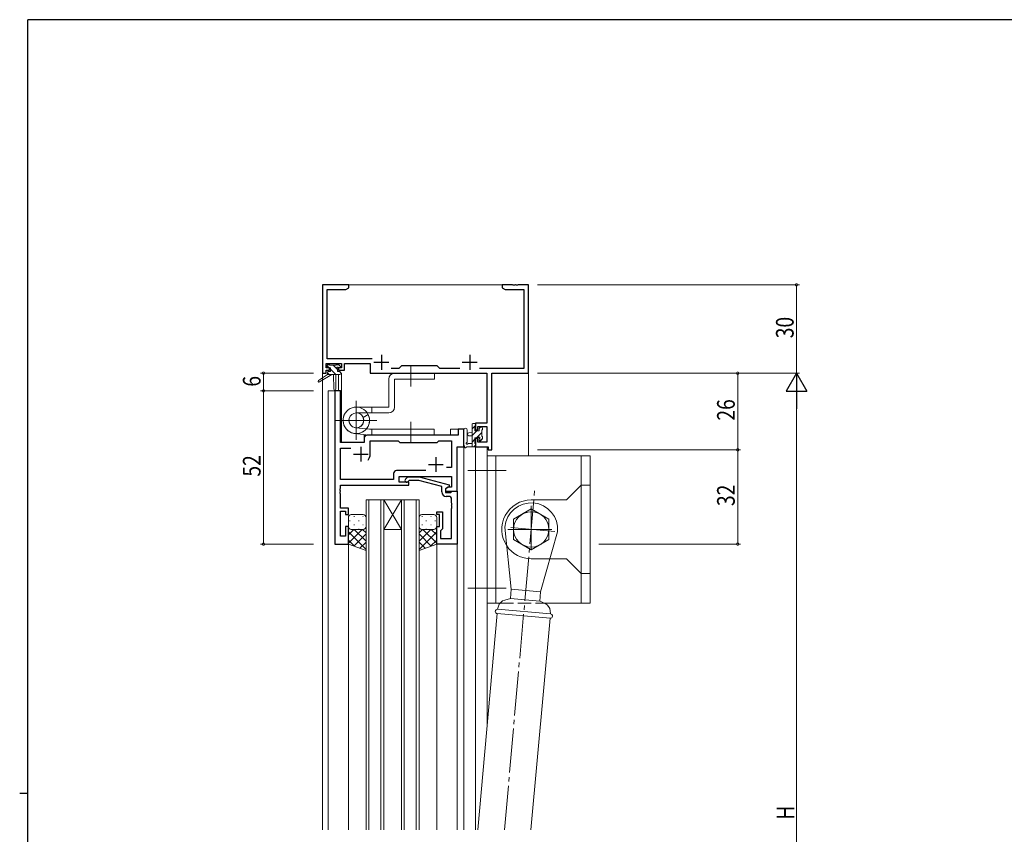
# Model space of a CAD drawing. Extents: x 0 to 793, y 0 to 564.
# Drawn here: x 0 to 334, y 285 to 561 of the extents above; entities that cross this region are included whole.
import ezdxf

# ---------------------------------------------------------------- set-up
doc = ezdxf.new("R2010")
doc.units = 0
doc.linetypes.add('YCENTER_1', pattern=[13, 10, -1, 1, -1])
doc.linetypes.add('YHIDDEN_1', pattern=[4, 3, -1])
for name, color, linetype, lineweight in [('YKK_11', 7, 'CONTINUOUS', 30), ('YKK_12', 2, 'CONTINUOUS', 13), ('YKK_13', 4, 'CONTINUOUS', 13), ('YKK_D', 6, 'CONTINUOUS', 13)]:
    doc.layers.add(name, color=color, linetype=linetype, lineweight=lineweight)
doc.layers.add('YKK_ZWAK', color=7, linetype='CONTINUOUS')
doc.styles.get("Standard").update_dxf_attribs({"font": 'ROMANS.SHX', "bigfont": 'EXTFONT.SHX'})

# ---------------------------------------------------------------- blocks, each defined once
blk = doc.blocks.new('A201')
at = {"layer": 'YKK_ZWAK', "color": 254, "linetype": 'Continuous'}
for p, q in [((571, 410), (21, 410)), ((21, 35), (21, 410)), ((19, 222.5), (21, 222.5))]:
    blk.add_line(p, q, dxfattribs=at)

msp = doc.modelspace()

# ---------------------------------------------------------------- linework, layer by layer
at = {"layer": 'YKK_11', "color": 0, "linetype": 'ByBlock', "lineweight": -2, "ltscale": 0.5}
for p, q in [((102.8, 471.4), (102.8, 441.4)), ((111.8, 471.4), (102.8, 471.4)), ((104.43, 446.33), (104.43, 469.77)), ((104.43, 469.77), (110.71, 469.77)), ((110.71, 469.77), (111.8, 470.4)), ((111.8, 470.4), (111.8, 471.4)), ((163.8, 471.4), (163.8, 470.4)), ((167.34, 471.4), (163.8, 471.4)), ((163.8, 470.4), (164.89, 469.77)), ((164.89, 469.77), (171.17, 469.77)), ((167.53, 471.28), (167.34, 471.4)), ((168.07, 471.28), (167.53, 471.28)), ((168.26, 471.4), (168.07, 471.28)), ((168.34, 471.4), (168.26, 471.4)), ((168.53, 471.28), (168.34, 471.4)), ((169.07, 471.28), (168.53, 471.28)), ((169.26, 471.4), (169.07, 471.28)), ((172.8, 471.4), (169.26, 471.4)), ((171.17, 469.77), (171.17, 443.03)), ((172.8, 441.4), (172.8, 471.4)), ((104.1, 444.7), (109.3, 444.7)), ((104.1, 443.2), (104.1, 444.7)), ((119.65, 446.33), (104.43, 446.33)), ((109.3, 444.7), (109.3, 443.2)), ((110.3, 444.7), (119, 444.7)), ((110.3, 442.4), (110.3, 444.7)), ((119, 444.7), (119, 441.4)), ((102.8, 441.4), (104.1, 441.4)), ((105.2, 443.2), (104.1, 443.2)), ((104.1, 441.4), (104.1, 442.4)), ((104.1, 442.4), (105.2, 442.4)), ((105.2, 442.4), (105.2, 443.2)), ((108.2, 443.2), (108.2, 442.4)), ((109.3, 443.2), (108.2, 443.2)), ((108.2, 442.4), (110.3, 442.4)), ((119, 441.4), (158.67, 441.4)), ((128.73, 443.03), (126.15, 443.03)), ((129.6, 443.9), (128.73, 443.03)), ((141.8, 443.9), (129.6, 443.9)), ((142.67, 443.03), (141.8, 443.9)), ((149.45, 443.03), (142.67, 443.03)), ((171.17, 443.03), (156.15, 443.03)), ((158.67, 441.4), (158.67, 424.5)), ((160.3, 415.4), (160.3, 441.4)), ((160.3, 441.4), (172.8, 441.4)), ((107, 435.4), (107, 383.4)), ((108.93, 435.4), (107, 435.4)), ((108.93, 417.9), (108.93, 435.4)), ((148.87, 422.4), (148.87, 420.4)), ((150.8, 422.4), (148.87, 422.4)), ((150.8, 416.4), (150.8, 422.4)), ((154.8, 424.5), (154.8, 422.2)), ((158.67, 424.5), (154.8, 424.5)), ((154.8, 422.2), (155.6, 422.2)), ((155.6, 423.3), (158.67, 423.3)), ((155.6, 422.2), (155.6, 423.3)), ((158.67, 423.3), (158.67, 418.03)), ((117, 419.4), (117, 417.9)), ((148.87, 420.4), (118, 420.4)), ((119, 418.47), (128.53, 418.47)), ((119, 413.9), (119, 418.47)), ((128.53, 418.47), (129.1, 417.9)), ((141.8, 417.9), (142.37, 418.47)), ((142.37, 418.47), (146.67, 418.47)), ((146.67, 418.47), (146.67, 409.4)), ((154.8, 419.2), (154.8, 416.4)), ((155.6, 419.2), (154.8, 419.2)), ((155.6, 418.03), (155.6, 419.2)), ((158.67, 418.03), (155.6, 418.03)), ((117, 417.9), (108.93, 417.9)), ((108.93, 405.33), (108.93, 415.97)), ((108.93, 415.97), (112.45, 415.97)), ((129.1, 417.9), (141.8, 417.9)), ((148.6, 401.4), (148.6, 416.4)), ((148.6, 416.4), (150.8, 416.4)), ((154.8, 416.4), (159.1, 416.4)), ((159.1, 416.4), (159.1, 415.4)), ((159.1, 415.4), (160.3, 415.4)), ((137.95, 408.33), (127.97, 408.33)), ((137.95, 408.33), (127.97, 408.33)), ((146.67, 409.4), (144.97, 409.4)), ((126.97, 405.33), (108.93, 405.33)), ((126.97, 407.33), (126.97, 405.33)), ((128.9, 406.4), (146.67, 406.4)), ((128.9, 404.4), (128.9, 406.4)), ((130.98, 405.42), (131.75, 406.2)), ((131.75, 406.2), (135.7, 406.2)), ((132.25, 405), (131.82, 404.58)), ((135.54, 405), (132.25, 405)), ((143.3, 402.92), (135.54, 405)), ((135.7, 406.2), (145.8, 403.49)), ((146.67, 406.4), (146.67, 402.7)), ((108.81, 402.17), (108.93, 402.36)), ((108.81, 401.63), (108.81, 402.17)), ((108.93, 401.44), (108.81, 401.63)), ((108.81, 401.17), (108.93, 401.36)), ((108.93, 403.4), (132.1, 403.4)), ((108.93, 402.36), (108.93, 403.4)), ((108.93, 401.36), (108.93, 401.44)), ((132.1, 404.4), (128.9, 404.4)), ((132.1, 403.4), (132.1, 404.4)), ((143.3, 401.1), (143.3, 402.92)), ((145.8, 402.89), (144.6, 402.2)), ((145.47, 402.7), (144.6, 402.2)), ((144.6, 402.2), (144.6, 400.9)), ((144.6, 402.2), (144.6, 401.4)), ((144.6, 401.4), (148.6, 401.4)), ((146.67, 402.7), (145.47, 402.7)), ((145.8, 403.49), (145.8, 402.89)), ((146.6, 401.1), (146.9, 401.4)), ((146.9, 401.4), (148.6, 401.4)), ((148.6, 401.4), (148.6, 383.4)), ((108.81, 400.63), (108.81, 401.17)), ((108.93, 400.44), (108.81, 400.63)), ((108.93, 395.6), (108.93, 400.44)), ((144.6, 400.9), (146.4, 400.9)), ((145.67, 399.6), (144.8, 399.6)), ((146.4, 400.9), (146.6, 401.1)), ((146.67, 397.36), (146.67, 398.6)), ((111.6, 395.6), (108.93, 395.6)), ((108.93, 394.6), (110.6, 394.6)), ((108.93, 386.1), (108.93, 394.6)), ((110.6, 394.6), (110.6, 393.4)), ((111.6, 393.4), (111.6, 395.6)), ((146.79, 397.17), (146.67, 397.36)), ((146.67, 396.44), (146.79, 396.63)), ((146.67, 396.36), (146.67, 396.44)), ((146.79, 396.17), (146.67, 396.36)), ((146.67, 395.44), (146.79, 395.63)), ((146.67, 385.33), (146.67, 395.44)), ((146.79, 396.63), (146.79, 397.17)), ((146.79, 395.63), (146.79, 396.17)), ((110.6, 393.4), (111.6, 393.4)), ((141.6, 394.4), (143.6, 394.4)), ((141.6, 393.4), (141.6, 394.4)), ((142.6, 393.4), (141.6, 393.4)), ((142.6, 389.4), (142.6, 393.4)), ((143.6, 394.4), (143.6, 388.6)), ((110.6, 389.4), (110.6, 386.1)), ((111.6, 389.4), (110.6, 389.4)), ((111.6, 383.4), (111.6, 389.4)), ((141.6, 389.4), (142.6, 389.4)), ((141.6, 383.4), (141.6, 389.4)), ((143.1, 388.1), (142.9, 387.9)), ((142.9, 387.9), (142.9, 385.33)), ((143.6, 388.6), (143.1, 388.1)), ((110.6, 386.1), (108.93, 386.1)), ((142.9, 385.33), (146.67, 385.33)), ((107, 383.4), (111.6, 383.4)), ((148.6, 383.4), (141.6, 383.4))]:
    msp.add_line(p, q, dxfattribs=at)
at = {"layer": 'YKK_11', "color": 2, "ltscale": 0.5}
for p, q in [((120.3, 445.1), (125.3, 445.1)), ((122.8, 447.6), (122.8, 442.6)), ((150.3, 445.1), (155.3, 445.1)), ((152.8, 447.6), (152.8, 442.6)), ((115.8, 416.4), (115.8, 411.4)), ((113.3, 413.9), (118.3, 413.9)), ((141.3, 412.9), (141.3, 407.9)), ((138.8, 410.4), (143.8, 410.4))]:
    msp.add_line(p, q, dxfattribs=at)
at = {"layer": 'YKK_11', "color": 0, "linetype": 'ByBlock', "lineweight": -2, "ltscale": 0.5}
for centre, radius, start, end in [((118, 419.4), 1, 90, 180), ((115.8, 413.9), 3.2, 321.6335, 360), ((127.97, 407.33), 1, 90, 180), ((131.4, 405), 0.6, 135, 315), ((144.8, 401.1), 1.5, 180, 270), ((145.67, 398.6), 1, 0, 90)]:
    msp.add_arc(centre, radius, start, end, dxfattribs=at)
at = {"layer": 'YKK_12', "ltscale": 1.5}
for p, q in [((102.8, 471.4), (172.8, 471.4)), ((102.8, 471.4), (102.8, 286.4)), ((172.8, 471.4), (172.8, 413.4)), ((109.3, 441.4), (109, 441.4)), ((109.3, 441.4), (109.3, 417.9)), ((108.3, 441), (108.3, 435.4)), ((104.8, 435.4), (104.8, 286.4)), ((109, 435.4), (104.8, 435.4)), ((107, 383.4), (107, 435.4)), ((109, 435.4), (109, 417.9)), ((150.8, 422.4), (146.3, 422.4)), ((146.3, 422.4), (146.3, 420.4)), ((150.8, 286.4), (150.8, 422.4)), ((117, 420.4), (146.3, 420.4)), ((117, 417.9), (117, 420.4)), ((109, 417.9), (117, 417.9)), ((148.6, 401.4), (148.6, 416.4)), ((148.6, 416.4), (150.8, 416.4)), ((154.8, 416.4), (154.8, 286.4)), ((158.7, 416.4), (158.7, 321.43)), ((148.3, 401.4), (148.6, 401.4)), ((117.6, 398.4), (117.6, 286.4)), ((123.6, 398.4), (117.6, 398.4)), ((118.6, 286.4), (118.6, 398.4)), ((122.6, 398.4), (122.6, 286.4)), ((123.6, 286.4), (123.6, 398.4)), ((129.6, 398.4), (123.6, 388.4)), ((123.6, 398.4), (129.6, 388.4)), ((123.6, 398.4), (129.6, 398.4)), ((129.6, 398.4), (129.6, 286.4)), ((135.6, 398.4), (129.6, 398.4)), ((130.6, 286.4), (130.6, 398.4)), ((134.6, 398.4), (134.6, 286.4)), ((135.6, 286.4), (135.6, 398.4)), ((123.6, 388.4), (129.6, 388.4)), ((111.6, 383.4), (107, 383.4)), ((111.6, 286.4), (111.6, 383.4)), ((141.6, 286.4), (141.6, 383.4)), ((148.6, 286.4), (148.6, 383.7))]:
    msp.add_line(p, q, dxfattribs=at)
at = {"layer": 'YKK_13', "ltscale": 1.5}
for p, q in [((105.12, 443.2), (104.3, 444.02)), ((104.3, 443.5), (104.3, 444)), ((104.5, 441.7), (104.5, 441)), ((105.08, 441), (104.5, 441.58)), ((104.6, 444.3), (105.1, 444.3)), ((105.5, 443.2), (104.6, 443.2)), ((104.8, 442), (105.5, 442)), ((105.3, 444.1), (107.4, 444.1)), ((105.5, 442), (105.5, 443.2)), ((107.32, 441), (105.5, 442.82)), ((107.9, 442.67), (106.47, 444.1)), ((107.6, 444.3), (108.2, 444.3)), ((107.9, 442.74), (107.9, 442)), ((107.9, 442), (108.7, 442)), ((108.7, 443.2), (108.36, 443.2)), ((108.41, 444.21), (108.91, 443.71)), ((109, 441.57), (108.57, 442)), ((109, 441.7), (109, 441.3)), ((140.8, 441.4), (127.3, 441.4)), ((140.8, 439.4), (140.8, 441.4)), ((104.5, 441), (101.43, 438.95)), ((106, 441), (101.75, 438.44)), ((108.7, 441), (104.5, 441)), ((106.6, 441), (106.7, 435.99)), ((107.4, 441), (107.3, 435.99)), ((125.3, 439.4), (125.3, 429.92)), ((127.3, 439.4), (140.8, 439.4)), ((127.3, 429.92), (127.3, 439.4)), ((114.3, 429.92), (119.6, 429.92)), ((119.6, 427.92), (119.6, 429.92)), ((125.3, 429.92), (119.6, 429.92)), ((119.6, 427.92), (114.3, 427.92)), ((116.6, 426.43), (118.33, 427.42)), ((119.6, 427.92), (125.3, 427.92)), ((118.8, 422.4), (114.04, 422.89)), ((118.8, 422.4), (140.79, 422.4)), ((119.6, 422.4), (119.6, 420.4)), ((140.79, 422.4), (140.79, 420.4)), ((150.8, 422.13), (150.8, 416.97)), ((152, 422.13), (152, 418.17)), ((153.6, 421.3), (152.46, 421.2)), ((153.6, 416.4), (153.6, 424)), ((154.8, 423.69), (153.6, 422.49)), ((155.25, 421.9), (153.6, 420.25)), ((153.9, 424.3), (154.5, 424.3)), ((154.6, 423.2), (154.6, 421.9)), ((154.6, 421.9), (156, 421.9)), ((154.8, 424), (154.8, 423.4)), ((156.9, 421.3), (155.1, 419.5)), ((156.45, 423.1), (156, 422.65)), ((156, 421.9), (156, 422.8)), ((156.3, 423.1), (156.8, 423.1)), ((156.9, 422.1), (156.9, 420)), ((157.1, 422.8), (157.1, 422.3)), ((118.58, 420.41), (113.81, 420.92)), ((118.58, 420.41), (113.81, 420.92)), ((118.8, 420.4), (140.79, 420.4)), ((153.6, 420.1), (152.46, 420.2)), ((154.6, 419), (153.6, 418)), ((154.6, 419.5), (154.6, 417.5)), ((155.54, 419.5), (154.6, 419.5)), ((156, 418.7), (156, 419.04)), ((157.1, 419.26), (156.25, 418.4)), ((157.01, 418.99), (156.51, 418.49)), ((157.1, 419.8), (157.1, 419.2)), ((154.5, 416.4), (151.82, 416.4)), ((152.42, 417.6), (153.6, 417.6)), ((154.8, 416.96), (154.24, 416.4)), ((154.8, 417.3), (154.8, 416.7)), ((158.7, 363.4), (158.7, 413.4)), ((193.7, 413.4), (158.7, 413.4)), ((161.7, 363.4), (161.7, 413.4)), ((190.7, 403.4), (190.7, 413.4)), ((193.7, 363.4), (193.7, 413.4)), ((190.7, 403.4), (185.7, 398.4)), ((190.7, 373.4), (190.7, 403.4)), ((190.7, 403.4), (193.7, 403.4)), ((173.7, 398.4), (185.7, 398.4)), ((167.7, 391.86), (173.7, 395.33)), ((179.7, 391.86), (173.7, 395.33)), ((111.6, 392.4), (111.6, 389.4)), ((112.02, 391.32), (112.22, 391.32)), ((116.6, 393.4), (112.6, 393.4)), ((113.44, 392.74), (113.64, 392.74)), ((115.05, 391.32), (115.25, 391.32)), ((116.47, 392.74), (116.67, 392.74)), ((117.6, 389.4), (117.6, 392.4)), ((135.6, 389.4), (135.6, 392.4)), ((136.74, 392.74), (136.54, 392.74)), ((136.6, 393.4), (140.6, 393.4)), ((138.15, 391.32), (137.95, 391.32)), ((139.77, 392.74), (139.57, 392.74)), ((141.18, 391.32), (140.98, 391.32)), ((141.6, 392.4), (141.6, 389.4)), ((167.7, 391.86), (167.7, 384.94)), ((179.7, 391.86), (179.7, 384.94)), ((111.6, 389.4), (111.6, 389.4)), ((111.6, 383.4), (111.6, 389.4)), ((111.6, 383.74), (116.26, 388.4)), ((111.6, 386.57), (113.43, 388.4)), ((112.19, 388.49), (112.22, 388.49)), ((112.6, 388.4), (116.6, 388.4)), ((112.6, 388.4), (116.2, 388.4)), ((113.44, 389.91), (113.64, 389.91)), ((117.6, 384.38), (113.58, 388.4)), ((115.05, 388.49), (115.25, 388.49)), ((117.6, 387.21), (116.41, 388.4)), ((116.47, 389.91), (116.67, 389.91)), ((117.6, 389.4), (117.6, 381.26)), ((135.6, 389.4), (135.6, 381.26)), ((135.6, 384.38), (139.62, 388.4)), ((135.6, 387.21), (136.79, 388.4)), ((136.74, 389.91), (136.54, 389.91)), ((140.6, 388.4), (136.6, 388.4)), ((141.6, 383.74), (136.94, 388.4)), ((138.15, 388.49), (137.95, 388.49)), ((139.77, 389.91), (139.57, 389.91)), ((141.6, 386.57), (139.77, 388.4)), ((141.02, 388.49), (140.98, 388.49)), ((141.6, 389.4), (141.6, 389.4)), ((141.6, 383.4), (141.6, 389.4)), ((166.91, 368.11), (164.73, 389.18)), ((117.6, 381.55), (111.6, 387.55)), ((113.66, 382.66), (111.6, 384.72)), ((113.43, 382.75), (117.6, 386.91)), ((135.6, 381.55), (141.6, 387.55)), ((139.77, 382.75), (135.6, 386.91)), ((139.54, 382.66), (141.6, 384.72)), ((173.7, 381.47), (167.7, 384.94)), ((173.7, 381.47), (179.7, 384.94)), ((182.67, 387.62), (176.87, 367.24)), ((117.6, 381.26), (111.6, 383.4)), ((115.52, 382), (117.6, 384.08)), ((137.69, 382), (135.6, 384.08)), ((135.6, 381.26), (141.6, 383.4)), ((173.7, 378.4), (180.04, 378.4)), ((180.04, 378.4), (185.7, 378.4)), ((190.7, 373.4), (185.7, 378.4)), ((190.7, 363.4), (190.7, 373.4)), ((190.7, 373.4), (193.7, 373.4)), ((166.91, 368.11), (166.63, 364.93)), ((176.87, 367.24), (166.91, 368.11)), ((164.68, 364.41), (166.63, 364.93)), ((166.63, 364.93), (176.59, 364.06)), ((176.59, 364.06), (176.87, 367.24)), ((158.7, 363.4), (163.13, 363.4)), ((162.29, 361.29), (162.56, 362.28)), ((180.23, 359.72), (162.29, 361.29)), ((178.42, 363.2), (176.59, 364.06)), ((178, 363.4), (193.7, 363.4)), ((162.16, 359.8), (155.54, 286.4)), ((162.16, 359.8), (180.09, 358.23)), ((180.09, 358.23), (173.61, 286.4)), ((180.23, 359.72), (180.14, 360.75))]:
    msp.add_line(p, q, dxfattribs=at)
at = {"layer": 'YKK_13', "linetype": 'YCENTER_1', "ltscale": 1.5}
for p, q in [((132.8, 436.9), (132.8, 443.9)), ((114.3, 418.75), (114.3, 432.05)), ((121.23, 425.4), (107.37, 425.4)), ((132.79, 424.9), (132.79, 417.9)), ((165.2, 408.4), (152.2, 408.4)), ((164.6, 286.4), (174.92, 402.35)), ((173.7, 396.4), (173.7, 380.4)), ((165.7, 388.4), (181.7, 388.4)), ((181.69, 387.7), (165.71, 389.1)), ((165.2, 368.4), (152.2, 368.4))]:
    msp.add_line(p, q, dxfattribs=at)
at = {"layer": 'YKK_13', "linetype": 'YHIDDEN_1', "ltscale": 1.5}
msp.add_line((163.13, 363.4), (178, 363.4), dxfattribs=at)
at = {"layer": 'YKK_13', "ltscale": 1.5}
msp.add_circle((173.7, 388.4), 6, dxfattribs=at)
for centre, radius, start, end in [((104.6, 444), 0.3, 90, 180), ((104.6, 443.5), 0.3, 180, 270), ((104.8, 441.7), 0.3, 90, 180), ((105.1, 444.1), 0.2, 0, 90), ((107.6, 444.1), 0.2, 90, 180), ((107.9, 443.2), 0.25, 33.0557, 236.9443), ((107.6, 442.74), 0.3, 0, 56.9443), ((108.36, 443.5), 0.3, 213.0557, 270), ((108.2, 444), 0.3, 45, 90), ((108.7, 443.5), 0.3, 270, 45), ((108.7, 441.7), 0.3, 0, 90), ((127.3, 439.4), 2, 90, 180), ((101.6, 438.7), 0.3, 123.769, 301.0615), ((108.7, 441.3), 0.3, 270, 0), ((107, 436), 0.3, 181.1696, 358.8554), ((114.3, 425.42), 4.5, 90, 26.3878), ((114.3, 425.4), 4.5, 147.3977, 83.8423), ((125.3, 429.92), 2, 270, 0), ((114.3, 425.4), 2.52, 90, 24.0473), ((114.3, 425.4), 2.52, 147.3977, 84.1414), ((151.4, 422.13), 0.6, 0.0402, 180.0402), ((153.9, 424), 0.3, 90, 180), ((154.5, 424), 0.3, 0, 90), ((154.6, 423.4), 0.2, 270, 0), ((156.3, 422.8), 0.3, 90, 180), ((156.8, 422.8), 0.3, 0, 90), ((156.9, 422.3), 0.2, 270, 0), ((118.8, 422.4), 2, 263.8423, 270), ((122.3, 422.4), 2, 266.4578, 270), ((151.7, 418.17), 0.3, 289.1898, 0.0402), ((152.5, 420.7), 0.5, 95.0921, 264.9079), ((155.54, 419.8), 0.3, 270, 326.9443), ((156, 419.5), 0.25, 303.0557, 146.9443), ((156.3, 419.04), 0.3, 123.0557, 180), ((156.3, 418.7), 0.3, 180, 315), ((156.9, 419.8), 0.2, 0, 90), ((156.8, 419.2), 0.3, 315, 0), ((151.1, 416.97), 0.3, 180, 229.4712), ((150.71, 416.51), 0.3, 349.4712, 49.4712), ((151.3, 416.4), 0.3, 169.4712, 330), ((151.82, 416.1), 0.3, 90, 150), ((151.9, 417.6), 0.3, 109.1898, 330), ((152.42, 417.3), 0.3, 90, 150), ((154.5, 416.7), 0.3, 270, 0), ((154.6, 417.3), 0.2, 360, 90), ((173.7, 388.4), 10, 90, 213.7806), ((173.7, 388.4), 9, 355, 175), ((112.6, 392.4), 1, 90.0001, 180.0001), ((116.6, 392.4), 1, 0.0001, 90.0001), ((136.6, 392.4), 1, 89.9999, 179.9999), ((140.6, 392.4), 1, 359.9999, 89.9999), ((112.6, 389.4), 1, 180.0001, 270.0001), ((116.6, 389.4), 1, 270.0001, 0.0001), ((136.6, 389.4), 1, 179.9999, 269.9999), ((140.6, 389.4), 1, 269.9999, 359.9999), ((173.7, 388.4), 10, 213.7806, 270), ((162.23, 360.54), 0.75, 85, 265), ((165.46, 361.51), 3, 105.0001, 164.9999), ((177.15, 360.49), 3, 5.0001, 64.9999), ((180.16, 358.98), 0.75, 265, 85)]:
    msp.add_arc(centre, radius, start, end, dxfattribs=at)
at = {"layer": 'YKK_D'}
for p, q in [((175.8, 471.4), (264.8, 471.4)), ((263.8, 471.4), (263.8, 441.4)), ((99.8, 441.4), (81.8, 441.4)), ((82.8, 441.4), (82.8, 435.4)), ((175.8, 441.4), (264.8, 441.4)), ((175.8, 441.4), (264.8, 441.4)), ((175.8, 441.4), (244.8, 441.4)), ((243.8, 415.4), (243.8, 441.4)), ((99.8, 435.4), (81.8, 435.4)), ((99.8, 435.4), (81.8, 435.4)), ((82.8, 435.4), (82.8, 383.4)), ((263.8, 148.4), (263.8, 434.4)), ((175.8, 415.4), (244.8, 415.4)), ((196.7, 415.4), (244.8, 415.4)), ((243.8, 415.4), (243.8, 383.4)), ((99.8, 383.4), (81.8, 383.4)), ((196.7, 383.4), (244.8, 383.4))]:
    msp.add_line(p, q, dxfattribs=at)
at = {"layer": 'YKK_D', "lineweight": -2}
for p, q in [((263.8, 441.4), (260.3, 435.34)), ((263.8, 441.4), (267.3, 435.34)), ((263.8, 441.4), (263.8, 429.28)), ((260.3, 435.34), (267.3, 435.34))]:
    msp.add_line(p, q, dxfattribs=at)
at = {"layer": 'YKK_D', "linetype": 'ByBlock', "const_width": 0.85}
for points in [[(263.8, 471.29, 1), (263.8, 471.51, 1)], [(82.8, 441.29, 1), (82.8, 441.51, 1)], [(243.8, 441.29, 1), (243.8, 441.51, 1)], [(82.8, 435.29, 1), (82.8, 435.51, 1)], [(82.8, 435.51, 1), (82.8, 435.29, 1)], [(243.8, 415.29, 1), (243.8, 415.51, 1)], [(243.8, 415.51, 1), (243.8, 415.29, 1)], [(82.8, 383.51, 1), (82.8, 383.29, 1)], [(243.8, 383.51, 1), (243.8, 383.29, 1)]]:
    msp.add_lwpolyline(points, format="xyb", close=True, dxfattribs=at)

# ---------------------------------------------------------------- block references
at = {"layer": 'YKK_ZWAK', "xscale": 1.4, "yscale": 1.4, "zscale": 1.4}
msp.add_blockref('A201', (-26.6, -12.6), dxfattribs=at)

# ---------------------------------------------------------------- texts
at = {"layer": 'YKK_D', "width": 0.8}
for s, p in [('30', (262.8, 453.27)), ('6', (81.8, 436.84)), ('26', (242.8, 425.31)), ('52', (81.8, 406.32)), ('32', (242.8, 396.32)), ('H', (263, 289.85))]:
    msp.add_text(s, height=6, rotation=90, dxfattribs=at).set_placement(p)

doc.saveas('drawing.dxf')
